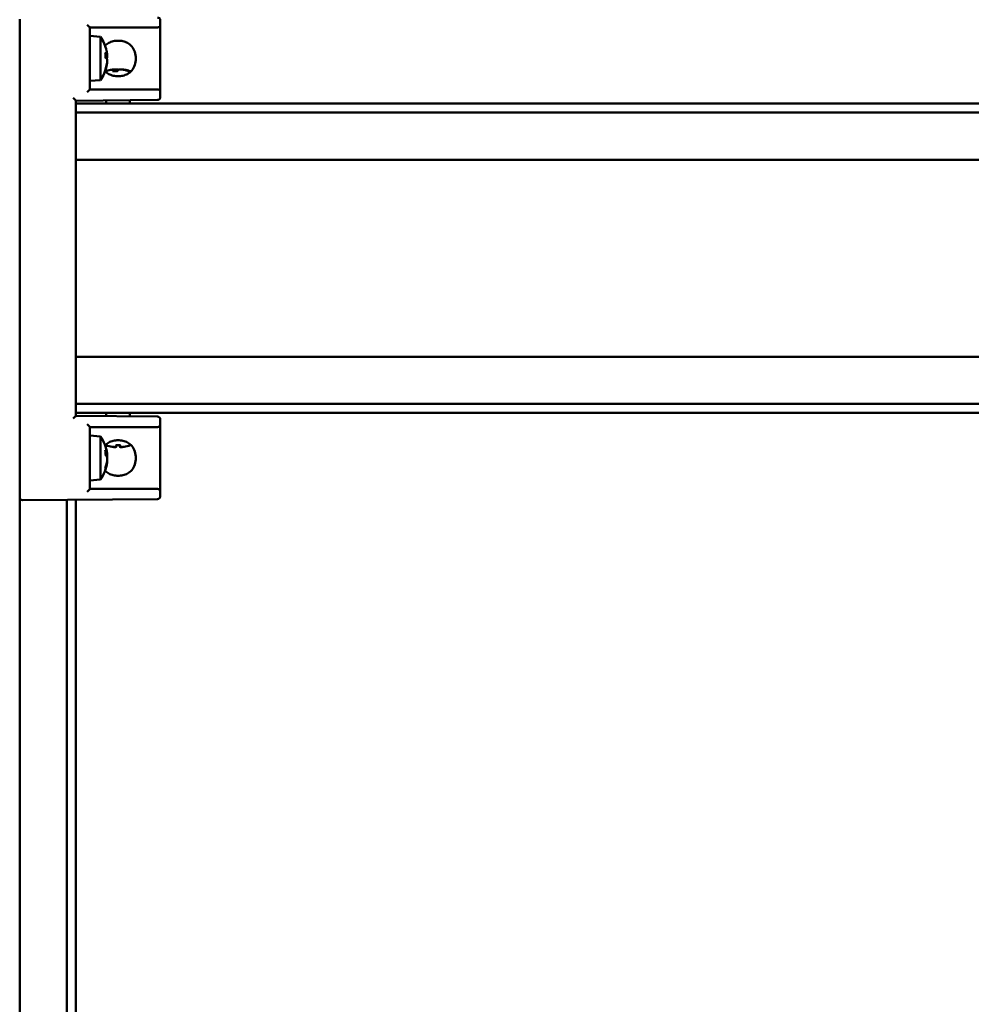
# Model space of a CAD drawing. Units: millimetres. Extents: x 72 to 9456, y 80 to 6648.
# Drawn here: x 6984 to 7153, y 2027 to 2202 of the extents above; entities that cross this region are included whole.
import ezdxf

# ---------------------------------------------------------------- set-up
doc = ezdxf.new("R2010")
doc.units = ezdxf.units.MM
doc.header["$LTSCALE"] = 8
doc.layers.add('Visible Edges(ISO)', color=7, linetype='Continuous', lineweight=50)

msp = doc.modelspace()

# ---------------------------------------------------------------- linework, layer by layer
at = {"layer": 'Visible Edges(ISO)'}
for p, q in [((6984.126, 2201.618), (6984.126, 2116.627)), ((7009.126, 2200.622), (7009.126, 2201.408)), ((6996.626, 2200.122), (7008.626, 2200.122)), ((6996.626, 2189.124), (6996.626, 2200.122)), ((7009.126, 2188.624), (7009.126, 2200.622)), ((6998.471, 2198.461), (6996.626, 2198.622)), ((6998.471, 2198.461), (6998.471, 2190.784)), ((6999.355, 2194.76), (6999.355, 2195.576)), ((6999.666, 2195.167), (6999.355, 2195.14)), ((6999.355, 2192.496), (6999.355, 2192.687)), ((7001.081, 2192.663), (7001.108, 2192.352)), ((6998.471, 2190.784), (6996.626, 2190.622)), ((7001.488, 2192.352), (7000.672, 2192.352)), ((7001.38, 2191.468), (7001.871, 2191.468)), ((7003.752, 2192.352), (7003.561, 2192.352)), ((7008.626, 2189.124), (6996.626, 2189.124)), ((6994.126, 2187.122), (7008.63, 2187.249)), ((7003.726, 2187.206), (7003.726, 2186.622)), ((7009.126, 2187.749), (7009.126, 2188.624)), ((6994.126, 2176.327), (6994.126, 2187.122)), ((6994.126, 2186.622), (7297.126, 2186.622)), ((6999.526, 2187.169), (6999.526, 2186.622)), ((6994.126, 2185.022), (7297.126, 2185.022)), ((6994.126, 2176.622), (7297.126, 2176.622)), ((6994.126, 2176.327), (6994.126, 2175.622)), ((6994.126, 2142.622), (6994.126, 2175.622)), ((6994.126, 2142.622), (6994.126, 2141.918)), ((6994.126, 2131.122), (6994.126, 2141.918)), ((6994.126, 2141.622), (7297.126, 2141.622)), ((6994.126, 2133.222), (7297.126, 2133.222)), ((6994.126, 2131.622), (7297.126, 2131.622)), ((6999.526, 2131.075), (6999.526, 2131.622)), ((7003.726, 2131.039), (7003.726, 2131.622)), ((7008.63, 2130.996), (6994.126, 2131.122)), ((7009.126, 2129.622), (7009.126, 2130.496)), ((7009.126, 2117.645), (7009.126, 2129.622)), ((6996.626, 2129.122), (7008.626, 2129.122)), ((6996.626, 2118.122), (6996.626, 2129.122)), ((6998.471, 2127.461), (6996.626, 2127.622)), ((6998.471, 2127.461), (6998.471, 2119.784)), ((7001.871, 2126.777), (7001.38, 2126.777)), ((6999.355, 2124.221), (6999.355, 2124.963)), ((6999.678, 2124.288), (6999.355, 2124.26)), ((6999.495, 2125.893), (6999.508, 2125.893)), ((7001.212, 2125.893), (7002.062, 2125.893)), ((7001.308, 2125.604), (7001.333, 2125.893)), ((7001.944, 2125.604), (7001.918, 2125.893)), ((7001.955, 2125.603), (7001.929, 2125.893)), ((7003.748, 2125.893), (7003.756, 2125.893)), ((6999.678, 2122.957), (6999.652, 2122.959)), ((6999.355, 2121.574), (6999.355, 2121.94)), ((6998.471, 2119.784), (6996.626, 2119.622)), ((7008.626, 2118.122), (6996.626, 2118.122)), ((6996.626, 2118.122), (7008.626, 2118.122)), ((7009.126, 2117.622), (7009.126, 2117.645)), ((7009.126, 2116.836), (7009.126, 2117.622)), ((6984.126, 1501.618), (6984.126, 2116.627)), ((6984.63, 2116.127), (7008.63, 2116.336)), ((6992.526, 1502.049), (6992.526, 2116.196)), ((6994.126, 1502.035), (6994.126, 2116.21))]:
    msp.add_line(p, q, dxfattribs=at)
for centre, radius, start, end in [((7008.626, 2201.408), 0.5, 0, 89.5), ((7008.626, 2200.622), 0.5, 270, 0), ((6993.226, 2194.622), 6.5, 12.06578, 36.19563), ((6993.226, 2194.622), 6.5, 323.80437, 347.93422), ((7001.626, 2186.222), 6.5, 102.06578, 110.46169), ((7001.626, 2186.222), 6.5, 69.53831, 77.93422), ((7008.626, 2188.624), 0.5, 0, 90), ((7008.626, 2187.749), 0.5, 270.5, 0), ((7008.626, 2129.622), 0.5, 270, 0), ((7008.626, 2130.496), 0.5, 0, 89.5), ((6993.226, 2123.622), 6.5, 7.20061, 36.19563), ((7001.626, 2132.022), 6.5, 249.53831, 250.28015), ((7001.626, 2132.022), 6.5, 289.71985, 290.46169), ((6999.495, 2126.079), 0.186, 250.28015, 270), ((7003.756, 2126.079), 0.186, 270, 289.71985), ((6993.226, 2123.622), 6.5, 323.80437, 352.79939), ((7008.626, 2117.622), 0.5, 0, 90), ((6984.626, 2116.627), 0.5, 180, 270.5), ((7008.626, 2116.836), 0.5, 270.5, 0)]:
    msp.add_arc(centre, radius, start, end, dxfattribs=at)
for centre, major_axis, ratio, start_param, end_param in [((6996.126, 2200.622), (0.5, -0.5), 0.009999, 0.0099987, 1.5607977), ((6993.257, 2194.571), (5.559, 3.35), 0.9856388, 5.914395, 5.9558863), ((6993.257, 2194.292), (6.462, 0.609), 0.3700587, 0.1322952, 0.3086986), ((6993.257, 2194.975), (6.465, -0.572), 0.1446373, 0.1799412, 0.3563446), ((6993.257, 2194.27), (6.465, 0.572), 0.1446373, 6.0617528, 6.1032441), ((6993.257, 2194.49), (6.317, 1.488), 0.9249111, 5.7251465, 5.9015499), ((6993.257, 2194.674), (5.559, -3.35), 0.9856388, 0.1923869, 0.3687903), ((7001.677, 2186.253), (-3.35, 5.559), 0.9856388, 5.914395, 5.9558863), ((7001.956, 2186.253), (-0.609, 6.462), 0.3700587, 0.1322952, 0.3086986), ((7001.273, 2186.253), (0.572, 6.465), 0.1446373, 0.1799412, 0.3563446), ((7001.978, 2186.253), (-0.572, 6.465), 0.1446373, 6.0617528, 6.1032441), ((7001.758, 2186.253), (-1.488, 6.317), 0.9249111, 5.7251465, 5.9015499), ((7001.574, 2186.253), (3.35, 5.559), 0.9856388, 0.1923869, 0.3687903), ((6996.126, 2188.624), (-0.5, -0.5), 0.009999, 1.580795, 3.131594), ((6993.626, 2187.618), (-0.5, 0.496), 0.0099986, 3.1515041, 4.7023031), ((6993.626, 2130.627), (0.5, 0.496), 0.0099986, 4.7224749, 6.2732739), ((6996.126, 2129.622), (0.5, -0.5), 0.009999, 0.0099987, 1.5607977), ((6993.257, 2123.328), (6.454, 0.683), 0.5604199, 0.107917, 0.2843205), ((6993.257, 2123.955), (6.462, -0.605), 0.3533476, 0.2002038, 0.3766072), ((7001.582, 2131.991), (-3.768, 5.285), 0.9886657, 2.1840472, 2.3604507), ((7001.586, 2131.991), (4.003, -5.108), 0.9899679, 5.2848322, 5.4561912), ((7001.98, 2131.991), (-0.569, -6.465), 0.1112086, 5.9494201, 6.1258235), ((7001.272, 2131.991), (0.57, -6.465), 0.1222458, 0.1563761, 0.3327795), ((7001.665, 2131.991), (-4.003, -5.108), 0.9899679, 0.8269941, 1.0033975), ((6993.257, 2123.422), (6.413, 0.997), 0.82361, 5.8122366, 5.9886401), ((6993.257, 2123.749), (6.301, -1.554), 0.9314233, 6.1654533, 6.3418567), ((6996.126, 2117.622), (0.5, 0.5), 0.009999, 4.7223876, 6.2731866)]:
    msp.add_ellipse(centre, major_axis=major_axis, ratio=ratio, start_param=start_param, end_param=end_param, dxfattribs=at)
for points, knots in [([(6999.316, 2196.894), (6999.506, 2197.084), (6999.741, 2197.262), (7000.201, 2197.512), (7000.476, 2197.617), (7001.05, 2197.753), (7001.349, 2197.785), (7001.902, 2197.785), (7002.202, 2197.753), (7002.776, 2197.617), (7003.05, 2197.512), (7003.563, 2197.233), (7003.857, 2196.997), (7004.293, 2196.485), (7004.484, 2196.144), (7004.731, 2195.4), (7004.788, 2194.998), (7004.788, 2194.622)], [1.22514302, 1.22514302, 1.22514302, 1.22514302, 1.30527342, 1.30527342, 1.38817085, 1.38817085, 1.47106827, 1.47106827, 1.5539657, 1.5539657, 1.63686312, 1.63686312, 1.73594635, 1.73594635, 1.84868536, 1.84868536, 1.96142436, 1.96142436, 1.96142436, 1.96142436]), ([(7004.788, 2194.622), (7004.788, 2194.247), (7004.731, 2193.844), (7004.484, 2193.101), (7004.293, 2192.759), (7003.857, 2192.248), (7003.563, 2192.012), (7003.05, 2191.733), (7002.776, 2191.627), (7002.202, 2191.491), (7001.902, 2191.46), (7001.349, 2191.46), (7001.05, 2191.491), (7000.476, 2191.627), (7000.201, 2191.733), (6999.741, 2191.983), (6999.506, 2192.161), (6999.316, 2192.351)], [0, 0, 0, 0, 0.11273901, 0.11273901, 0.22547801, 0.22547801, 0.32456124, 0.32456124, 0.40745867, 0.40745867, 0.49035609, 0.49035609, 0.57325351, 0.57325351, 0.65615094, 0.65615094, 0.73628135, 0.73628135, 0.73628135, 0.73628135]), ([(6999.632, 2195.72), (6999.639, 2195.681), (6999.645, 2195.644), (6999.65, 2195.608), (6999.661, 2195.532), (6999.671, 2195.456), (6999.683, 2195.326), (6999.685, 2195.273), (6999.683, 2195.2), (6999.679, 2195.176), (6999.663, 2195.162), (6999.651, 2195.174), (6999.636, 2195.202), (6999.634, 2195.206), (6999.632, 2195.211)], [0.39005534, 0.39005534, 0.39005534, 0.39005534, 0.40143744, 0.40143744, 0.40143744, 0.42587147, 0.42587147, 0.45030551, 0.45030551, 0.47479984, 0.47479984, 0.49929417, 0.49929417, 0.50303279, 0.50303279, 0.50303279, 0.50303279]), ([(6999.632, 2194.665), (6999.639, 2194.671), (6999.645, 2194.681), (6999.65, 2194.693), (6999.661, 2194.72), (6999.671, 2194.763), (6999.683, 2194.877), (6999.685, 2194.948), (6999.684, 2195.07), (6999.681, 2195.124), (6999.677, 2195.181)], [0.39005534, 0.39005534, 0.39005534, 0.39005534, 0.401437439, 0.401437439, 0.401437439, 0.425871475, 0.425871475, 0.45030551, 0.45030551, 0.466778304, 0.466778304, 0.466778304, 0.466778304]), ([(6999.632, 2194.58), (6999.639, 2194.573), (6999.645, 2194.564), (6999.65, 2194.551), (6999.661, 2194.525), (6999.671, 2194.481), (6999.683, 2194.368), (6999.685, 2194.297), (6999.683, 2194.151), (6999.679, 2194.066), (6999.663, 2193.894), (6999.651, 2193.807), (6999.636, 2193.718), (6999.634, 2193.706), (6999.632, 2193.695)], [0.39005534, 0.39005534, 0.39005534, 0.39005534, 0.40143744, 0.40143744, 0.40143744, 0.42585423, 0.42585423, 0.45027103, 0.45027103, 0.4747826, 0.4747826, 0.49929417, 0.49929417, 0.5030328, 0.5030328, 0.5030328, 0.5030328]), ([(6999.632, 2193.525), (6999.639, 2193.563), (6999.645, 2193.601), (6999.65, 2193.636), (6999.661, 2193.712), (6999.671, 2193.789), (6999.683, 2193.918), (6999.685, 2193.972), (6999.684, 2194.033), (6999.681, 2194.052), (6999.677, 2194.064)], [0.390055341, 0.390055341, 0.390055341, 0.390055341, 0.40143744, 0.40143744, 0.40143744, 0.425854234, 0.425854234, 0.450271029, 0.450271029, 0.466776987, 0.466776987, 0.466776987, 0.466776987]), ([(7000.528, 2192.629), (7000.567, 2192.635), (7000.604, 2192.641), (7000.64, 2192.647), (7000.716, 2192.658), (7000.792, 2192.668), (7000.922, 2192.68), (7000.975, 2192.682), (7001.048, 2192.68), (7001.072, 2192.675), (7001.086, 2192.659), (7001.074, 2192.648), (7001.046, 2192.633), (7001.042, 2192.631), (7001.037, 2192.629)], [0.39005534, 0.39005534, 0.39005534, 0.39005534, 0.40143744, 0.40143744, 0.40143744, 0.42587147, 0.42587147, 0.45030551, 0.45030551, 0.47479984, 0.47479984, 0.49929417, 0.49929417, 0.50303279, 0.50303279, 0.50303279, 0.50303279]), ([(7001.583, 2192.629), (7001.577, 2192.635), (7001.567, 2192.641), (7001.555, 2192.647), (7001.528, 2192.658), (7001.485, 2192.668), (7001.371, 2192.68), (7001.3, 2192.682), (7001.178, 2192.68), (7001.124, 2192.678), (7001.067, 2192.674)], [0.39005534, 0.39005534, 0.39005534, 0.39005534, 0.401437439, 0.401437439, 0.401437439, 0.425871475, 0.425871475, 0.45030551, 0.45030551, 0.466778304, 0.466778304, 0.466778304, 0.466778304]), ([(7001.668, 2192.629), (7001.675, 2192.635), (7001.684, 2192.641), (7001.697, 2192.647), (7001.723, 2192.658), (7001.767, 2192.668), (7001.88, 2192.68), (7001.951, 2192.682), (7002.097, 2192.68), (7002.182, 2192.675), (7002.354, 2192.659), (7002.441, 2192.648), (7002.53, 2192.633), (7002.542, 2192.631), (7002.553, 2192.629)], [0.39005534, 0.39005534, 0.39005534, 0.39005534, 0.40143744, 0.40143744, 0.40143744, 0.42585423, 0.42585423, 0.45027103, 0.45027103, 0.4747826, 0.4747826, 0.49929417, 0.49929417, 0.5030328, 0.5030328, 0.5030328, 0.5030328]), ([(7002.723, 2192.629), (7002.685, 2192.635), (7002.647, 2192.641), (7002.612, 2192.647), (7002.536, 2192.658), (7002.459, 2192.668), (7002.33, 2192.68), (7002.276, 2192.682), (7002.215, 2192.68), (7002.196, 2192.678), (7002.184, 2192.674)], [0.390055341, 0.390055341, 0.390055341, 0.390055341, 0.40143744, 0.40143744, 0.40143744, 0.425854234, 0.425854234, 0.450271029, 0.450271029, 0.466776987, 0.466776987, 0.466776987, 0.466776987]), ([(6999.316, 2125.894), (6999.506, 2126.084), (6999.741, 2126.262), (7000.201, 2126.512), (7000.476, 2126.617), (7001.05, 2126.753), (7001.349, 2126.785), (7001.902, 2126.785), (7002.202, 2126.753), (7002.776, 2126.617), (7003.05, 2126.512), (7003.563, 2126.233), (7003.857, 2125.997), (7004.293, 2125.485), (7004.484, 2125.144), (7004.731, 2124.4), (7004.788, 2123.998), (7004.788, 2123.622)], [1.22514302, 1.22514302, 1.22514302, 1.22514302, 1.30527342, 1.30527342, 1.38817085, 1.38817085, 1.47106827, 1.47106827, 1.5539657, 1.5539657, 1.63686312, 1.63686312, 1.73594635, 1.73594635, 1.84868536, 1.84868536, 1.96142436, 1.96142436, 1.96142436, 1.96142436]), ([(6999.674, 2124.437), (6999.675, 2124.43), (6999.676, 2124.422), (6999.683, 2124.364), (6999.685, 2124.328), (6999.683, 2124.288), (6999.679, 2124.282), (6999.663, 2124.307), (6999.651, 2124.336), (6999.636, 2124.383), (6999.634, 2124.39), (6999.632, 2124.396)], [0.422536419, 0.422536419, 0.422536419, 0.422536419, 0.425871475, 0.425871475, 0.45030551, 0.45030551, 0.474799841, 0.474799841, 0.499294172, 0.499294172, 0.503032794, 0.503032794, 0.503032794, 0.503032794]), ([(6999.674, 2123.622), (6999.675, 2123.631), (6999.676, 2123.641), (6999.683, 2123.72), (6999.685, 2123.8), (6999.683, 2123.958), (6999.679, 2124.047), (6999.666, 2124.185), (6999.659, 2124.237), (6999.652, 2124.286)], [0.422536419, 0.422536419, 0.422536419, 0.422536419, 0.425871475, 0.425871475, 0.45030551, 0.45030551, 0.474799841, 0.474799841, 0.490001013, 0.490001013, 0.490001013, 0.490001013]), ([(7000.575, 2125.616), (7000.614, 2125.609), (7000.653, 2125.603), (7000.69, 2125.598), (7000.771, 2125.587), (7000.856, 2125.577), (7000.999, 2125.566), (7001.06, 2125.563), (7001.11, 2125.563)], [0.390055341, 0.390055341, 0.390055341, 0.390055341, 0.40143744, 0.40143744, 0.40143744, 0.425854234, 0.425854234, 0.446858569, 0.446858569, 0.446858569, 0.446858569]), ([(7001.305, 2125.616), (7001.309, 2125.609), (7001.309, 2125.603), (7001.306, 2125.598), (7001.3, 2125.587), (7001.277, 2125.577), (7001.2, 2125.565), (7001.145, 2125.563), (7001.023, 2125.565), (7000.947, 2125.569), (7000.784, 2125.585), (7000.696, 2125.597), (7000.604, 2125.612), (7000.591, 2125.614), (7000.579, 2125.616)], [0.39005534, 0.39005534, 0.39005534, 0.39005534, 0.40143744, 0.40143744, 0.40143744, 0.42587147, 0.42587147, 0.45030551, 0.45030551, 0.47479984, 0.47479984, 0.49929417, 0.49929417, 0.50303279, 0.50303279, 0.50303279, 0.50303279]), ([(7001.944, 2125.604), (7001.944, 2125.602), (7001.944, 2125.6), (7001.946, 2125.598), (7001.952, 2125.587), (7001.974, 2125.577), (7002.046, 2125.566), (7002.091, 2125.563), (7002.142, 2125.563)], [0.397171737, 0.397171737, 0.397171737, 0.397171737, 0.40143744, 0.40143744, 0.40143744, 0.425854234, 0.425854234, 0.446858569, 0.446858569, 0.446858569, 0.446858569]), ([(7002.676, 2125.616), (7002.637, 2125.609), (7002.598, 2125.603), (7002.561, 2125.598), (7002.481, 2125.587), (7002.396, 2125.577), (7002.241, 2125.565), (7002.172, 2125.563), (7002.064, 2125.565), (7002.019, 2125.569), (7001.962, 2125.585), (7001.951, 2125.597), (7001.956, 2125.612), (7001.957, 2125.614), (7001.958, 2125.616)], [0.39005534, 0.39005534, 0.39005534, 0.39005534, 0.40143744, 0.40143744, 0.40143744, 0.42587147, 0.42587147, 0.45030551, 0.45030551, 0.47479984, 0.47479984, 0.49929417, 0.49929417, 0.50303279, 0.50303279, 0.50303279, 0.50303279]), ([(7004.788, 2123.622), (7004.788, 2123.247), (7004.731, 2122.844), (7004.484, 2122.101), (7004.293, 2121.759), (7003.857, 2121.248), (7003.563, 2121.012), (7003.05, 2120.733), (7002.776, 2120.627), (7002.202, 2120.491), (7001.902, 2120.46), (7001.349, 2120.46), (7001.05, 2120.491), (7000.476, 2120.627), (7000.201, 2120.733), (6999.741, 2120.983), (6999.506, 2121.161), (6999.316, 2121.351)], [0, 0, 0, 0, 0.11273901, 0.11273901, 0.22547801, 0.22547801, 0.32456124, 0.32456124, 0.40745867, 0.40745867, 0.49035609, 0.49035609, 0.57325351, 0.57325351, 0.65615094, 0.65615094, 0.73628135, 0.73628135, 0.73628135, 0.73628135]), ([(6999.632, 2123.817), (6999.639, 2123.802), (6999.645, 2123.785), (6999.65, 2123.765), (6999.661, 2123.723), (6999.671, 2123.664), (6999.683, 2123.525), (6999.685, 2123.445), (6999.683, 2123.287), (6999.679, 2123.198), (6999.663, 2123.027), (6999.651, 2122.944), (6999.636, 2122.864), (6999.634, 2122.853), (6999.632, 2122.843)], [0.39005534, 0.39005534, 0.39005534, 0.39005534, 0.40143744, 0.40143744, 0.40143744, 0.42585423, 0.42585423, 0.45027103, 0.45027103, 0.4747826, 0.4747826, 0.49929417, 0.49929417, 0.5030328, 0.5030328, 0.5030328, 0.5030328]), ([(6999.632, 2122.541), (6999.639, 2122.578), (6999.645, 2122.612), (6999.65, 2122.644), (6999.661, 2122.713), (6999.671, 2122.778), (6999.683, 2122.88), (6999.685, 2122.917), (6999.684, 2122.949), (6999.682, 2122.956), (6999.678, 2122.957)], [0.390055341, 0.390055341, 0.390055341, 0.390055341, 0.40143744, 0.40143744, 0.40143744, 0.425854234, 0.425854234, 0.450271029, 0.450271029, 0.465662653, 0.465662653, 0.465662653, 0.465662653]), ([(7009.126, 2117.645), (7009.126, 2117.646), (7009.126, 2117.647), (7009.125, 2117.696), (7009.117, 2117.744), (7009.084, 2117.837), (7009.06, 2117.882), (7008.994, 2117.968), (7008.95, 2118.01), (7008.857, 2118.069), (7008.812, 2118.09), (7008.718, 2118.116), (7008.673, 2118.122), (7008.626, 2118.122)], [-0.093615131, -0.093615131, -0.093615131, -0.093615131, -0.093190969, -0.093190969, -0.072049341, -0.072049341, -0.051624499, -0.051624499, -0.03014352, -0.03014352, -0.014052332, -0.014052332, 0, 0, 0, 0])]:
    msp.add_open_spline(points, degree=3, knots=knots, dxfattribs=at)
for points in [[(6999.355, 2195.576), (6999.355, 2195.583), (6999.351, 2195.592), (6999.344, 2195.598)], [(6999.344, 2192.434), (6999.351, 2192.453), (6999.355, 2192.476), (6999.355, 2192.496)], [(7000.672, 2192.352), (7000.665, 2192.352), (7000.656, 2192.348), (7000.65, 2192.341)], [(7003.814, 2192.341), (7003.795, 2192.348), (7003.772, 2192.352), (7003.752, 2192.352)], [(6999.355, 2124.963), (6999.355, 2124.975), (6999.351, 2124.987), (6999.344, 2124.998)], [(7001.206, 2125.904), (7001.208, 2125.896), (7001.21, 2125.893), (7001.212, 2125.893)], [(7002.062, 2125.893), (7002.065, 2125.893), (7002.067, 2125.896), (7002.069, 2125.904)], [(6999.344, 2121.516), (6999.351, 2121.534), (6999.355, 2121.556), (6999.355, 2121.574)]]:
    msp.add_open_spline(points, degree=3, dxfattribs=at)

doc.saveas('drawing.dxf')
